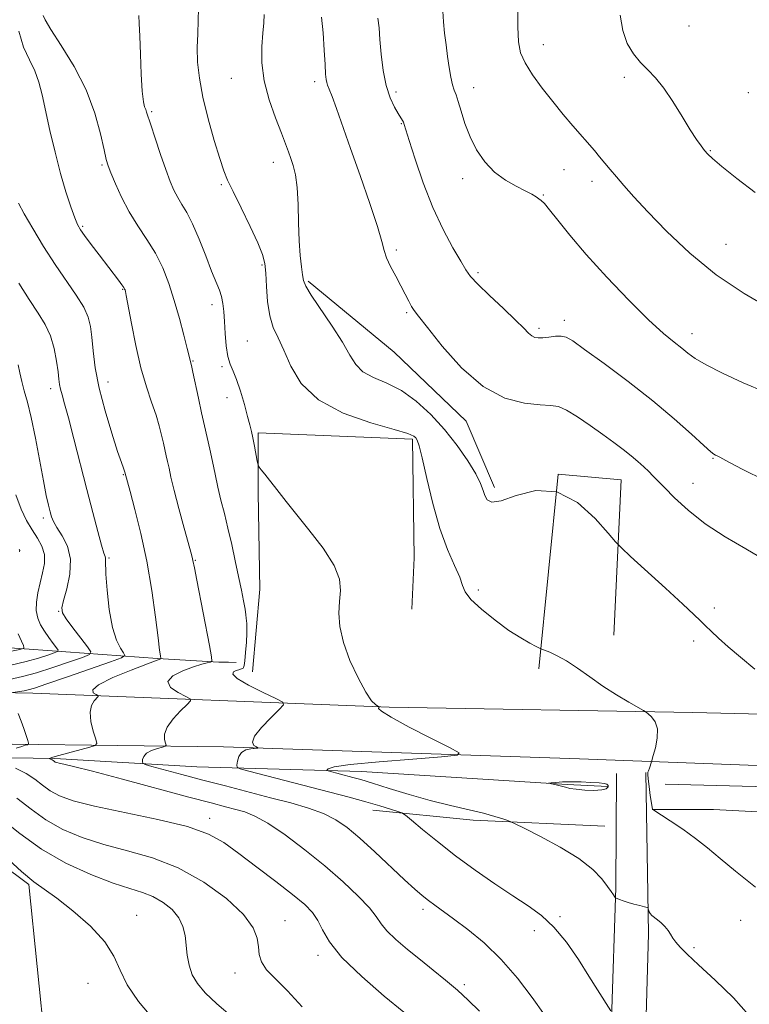
# Model space of a CAD drawing. Extents: x 2044800 to 2047700, y 359800 to 362700.
# Drawn here: x 2046539 to 2046733, y 360120 to 360382 of the extents above; entities that cross this region are included whole.
import ezdxf

# ---------------------------------------------------------------- set-up
doc = ezdxf.new("R2010")
doc.units = 0
doc.header["$MEASUREMENT"] = 0
for name, color, linetype, lineweight in [('DTM HARD BREAKLINE', 7, 'Continuous', 0), ('DTM SPOT ELEVATION', 2, 'Continuous', 13), ('INDEX CONTOUR', 41, 'Continuous', 13), ('INTERMEDIATE CONTOUR', 44, 'Continuous', 0), ('INTERMEDIATE CONTOUR DEPRESSION', 44, 'Continuous', 0)]:
    doc.layers.add(name, color=color, linetype=linetype, lineweight=lineweight)

msp = doc.modelspace()

# ---------------------------------------------------------------- linework, layer by layer
at = {"layer": 'DTM HARD BREAKLINE'}
for points in [[(2046665.45, 360257.17, 1079.56), (2046657.96, 360274.81, 1078.69), (2046638.77, 360293.23, 1078.6), (2046615.91, 360312.1, 1079.75)], [(2046601.11, 360208.15, 1085.22), (2046603.06, 360230.15, 1085.12), (2046602.58, 360255.8, 1084.22), (2046602.62, 360271.74, 1083.72), (2046643.63, 360270.09, 1082.24), (2046644.11, 360238.48, 1083.08), (2046643.46, 360224.84, 1082.95)], [(2046677.28, 360208.96, 1082.23), (2046682.38, 360260.75, 1080), (2046699.15, 360259.21, 1078.89), (2046697.26, 360217.94, 1081.54)], [(2046575.76, 360211.71, 1090.14), (2046541.67, 360214.22, 1097.78), (2046504.25, 360216.77, 1103.17), (2046437.92, 360218.46, 1106.43), (2046311.372, 360217.499, 1109.135), (2046308.83, 360217.48, 1109.19)], [(2046226.99, 360211.36, 1109.4), (2046359.64, 360207.41, 1106.92), (2046455.13, 360204.17, 1099.99), (2046542.64, 360202.47, 1091.41), (2046637.49, 360198.75, 1083.79), (2046718.23, 360197.36, 1081.67), (2046825.62, 360194.82, 1077.93), (2046866.72, 360192.56, 1077.35), (2046902.39, 360192.13, 1075.59), (2046950.96, 360190.3, 1073.2), (2047006.79, 360189.02, 1069.02), (2047067.22, 360187.18, 1064.93), (2047143.81, 360185.62, 1057.28), (2047202.67, 360184.55, 1054.09), (2047274.74, 360185.29, 1049.66), (2047345.45, 360184.99, 1045.86)], [(2046575.76, 360211.71, 1090.14), (2046592.134, 360210.753, 1087.754), (2046594.725, 360210.719, 1087.144), (2046596.778, 360210.627, 1086.796)], [(2046007.23, 360199.24, 1108.67), (2046057.67, 360198.68, 1110.68), (2046126.75, 360197.45, 1112.41), (2046239.78, 360193.95, 1109.55), (2046346.13, 360192.21, 1107.93), (2046436.03, 360190.64, 1102.5), (2046480.15, 360188.39, 1098.04), (2046537.1, 360188.95, 1092.49), (2046593.36, 360188.22, 1086.34), (2046688.13, 360185.01, 1082.88), (2046775.58, 360181.77, 1078.86), (2046906.41, 360176.6, 1076.05), (2046975.97, 360176.36, 1071.92), (2047058.2, 360173.57, 1065.15), (2047167.92, 360171.17, 1055.85), (2047323.01, 360169.25, 1046.94)], [(2046372.18, 360189.28, 1107.01), (2046439.23, 360187.92, 1102.86), (2046496.46, 360185.92, 1096.34), (2046548.48, 360185.08, 1089.8), (2046586.28, 360182.86, 1086.88), (2046630.04, 360181.62, 1083.24), (2046684.83, 360178.23, 1081.87), (2046695.59, 360177.63, 1081.87)], [(2046538.028, 360000, 1108.644), (2046537.87, 360010.1, 1108.32), (2046539.94, 360059.99, 1105.14), (2046545.96, 360107.95, 1098.9), (2046541.58, 360151.61, 1098.16), (2046519.01, 360168.38, 1099.55), (2046479.34, 360178.01, 1101.33), (2046419, 360180.6, 1106.99), (2046376.86, 360181.13, 1109.34), (2046304.92, 360186.04, 1110.14)], [(2046697.96, 360181.13, 1082.63), (2046697.72, 360150.78, 1083.82), (2046696.61, 360115.74, 1086.12), (2046695.29, 360092.96, 1088.42), (2046693.89, 360076.67, 1090.3), (2046691.06, 360062.67, 1092.16), (2046684.12, 360053.52, 1093.11)], [(2046705.72, 360181.43, 1082.03), (2046706.48, 360138.51, 1084.38), (2046705.57, 360107.37, 1086.99), (2046705.83, 360076.33, 1089.84), (2046707.88, 360064.6, 1091.26), (2046710.47, 360048.9, 1092.74), (2046712.48, 360015.58, 1094.54)], [(2046710.93, 360178.29, 1081.54), (2046810.01, 360175.68, 1077.91), (2046908.13, 360172.09, 1074.34), (2046960.48, 360171.81, 1071.4), (2047001.23, 360169.46, 1068.68), (2047039.29, 360166.51, 1065.78), (2047068.4, 360167.99, 1063.49), (2047091.58, 360166.7, 1060.64), (2047133.22, 360165.88, 1058.25), (2047179.88, 360164.29, 1054.69), (2047230.85, 360163.58, 1051.61), (2047304.62, 360162.87, 1047.63)], [(2046694.79, 360167.12, 1082.93), (2046659.79, 360168.74, 1084.44), (2046633.07, 360171.35, 1086.68)], [(2046707.39, 360171.53, 1082.01), (2046723.79, 360171.57, 1081.27)], [(2047296.42, 360153.25, 1052.56), (2047265.05, 360149.57, 1055.39), (2047219.14, 360149.12, 1059.48), (2047157.97, 360150.39, 1065.71), (2047109.08, 360149.41, 1071.19), (2047019.03, 360157.98, 1073.03), (2046941.03, 360158.98, 1081.03), (2046884.99, 360163.9, 1079.82), (2046794.58, 360167.83, 1080.35), (2046723.79, 360171.57, 1081.27)]]:
    msp.add_polyline3d(points, dxfattribs=at)
at = {"layer": 'DTM SPOT ELEVATION'}
for p in [(2046717.26, 360379.9, 1068.8), (2046678.45, 360374.98, 1071.3), (2046595.49, 360366.04, 1080.8), (2046617.61, 360365.14, 1078.4), (2046699.99, 360366.33, 1070.4), (2046639.26, 360362.39, 1075.6), (2046659.91, 360363.54, 1073.4), (2046733.02, 360362.24, 1069.1), (2046574.25, 360357.2, 1083.8), (2046640.64, 360353.98, 1076.1), (2046722.89, 360346.75, 1069.9), (2046606.65, 360343.65, 1080.6), (2046561.06, 360342.96, 1086.2), (2046684, 360341.76, 1072.8), (2046656.96, 360339.35, 1074.5), (2046691.4, 360338.65, 1072.5), (2046592.81, 360337.74, 1082.2), (2046678.48, 360334.95, 1073.9), (2046555.9, 360326.63, 1087.8), (2046639.32, 360320.32, 1077.7), (2046727.11, 360321.83, 1071.1), (2046603.63, 360316.35, 1082.2), (2046661.11, 360314.31, 1075.7), (2046566.5, 360309.87, 1088.1), (2046590.26, 360305.85, 1084.5), (2046642.08, 360303.74, 1078.2), (2046684.09, 360301.62, 1075.6), (2046677.33, 360299.51, 1075.7), (2046599.69, 360296.18, 1083.1), (2046718.01, 360298.12, 1073.4), (2046585.21, 360290.81, 1085.9), (2046592.98, 360289.29, 1084.2), (2046547.38, 360283.48, 1092.5), (2046562.65, 360285.27, 1089.3), (2046594.32, 360281.06, 1084.7), (2046723.58, 360264.99, 1076.1), (2046566.68, 360260.58, 1090.1), (2046718.3, 360258.34, 1077.2), (2046545.38, 360249.11, 1094.4), (2046562.87, 360238.42, 1091.8), (2046585.86, 360237.78, 1087.9), (2046661.13, 360229.92, 1081.7), (2046549.49, 360224.3, 1094.1), (2046723.93, 360225.12, 1079.6), (2046718.47, 360216.39, 1080.4), (2046589.7, 360169.21, 1091.5), (2046646.43, 360144.96, 1088.4), (2046570.23, 360143.38, 1097.3), (2046609.73, 360141.97, 1093.2), (2046682.87, 360143.01, 1085.8), (2046730.97, 360142.09, 1082.7), (2046676.08, 360139.29, 1086.6), (2046718.57, 360134.84, 1083.7), (2046618.52, 360132.72, 1092.4), (2046596.46, 360128.06, 1094.7), (2046557.3, 360125.34, 1098.9), (2046657.43, 360124.98, 1089.7)]:
    msp.add_point(p, dxfattribs=at)
at = {"layer": 'INDEX CONTOUR'}
for points in [[(2046734.78, 360208.92, 1080), (2046730.908, 360212.029, 1080), (2046727.626, 360214.838, 1080), (2046725.065, 360217.125, 1080), (2046723.117, 360218.939, 1080), (2046721.614, 360220.3971, 1080), (2046720.293, 360221.706, 1080), (2046718.515, 360223.425, 1080), (2046715.547, 360226.206, 1080), (2046711.01, 360230.382, 1080), (2046701.704, 360238.876, 1080), (2046699.251, 360241.137, 1080), (2046697.693, 360242.74, 1080), (2046695.6951, 360245.061, 1080), (2046692.232, 360248.956, 1080), (2046687.517, 360253.207, 1080), (2046682.073, 360256.082, 1080), (2046676.449, 360256.383, 1080), (2046671.282, 360255.07, 1080), (2046667.235, 360253.642, 1080), (2046664.766, 360253.278, 1080), (2046663.517, 360253.881, 1080), (2046662.927, 360255.032, 1080), (2046662.469, 360256.436, 1080), (2046661.769, 360258.273, 1080), (2046660.487, 360260.844, 1080), (2046658.376, 360264.328, 1080), (2046655.546, 360268.409, 1080), (2046652.199, 360272.649, 1080), (2046648.523, 360276.6469, 1080), (2046644.646, 360280.154, 1080), (2046640.686, 360282.957, 1080), (2046636.794, 360284.954, 1080), (2046633.273, 360286.481, 1080), (2046630.465, 360287.982, 1080), (2046628.536, 360289.866, 1080), (2046626.952, 360292.399, 1080), (2046625.005, 360295.8091, 1080), (2046622.238, 360300.1351, 1080), (2046616.678, 360308.388, 1080), (2046615.263, 360310.749, 1080), (2046614.674, 360312.256, 1080), (2046614.419, 360313.738, 1080), (2046614.107, 360315.892, 1080), (2046613.751, 360318.9, 1080), (2046613.469, 360322.812, 1080), (2046613.329, 360327.549, 1080), (2046613.2239, 360332.507, 1080), (2046613.001, 360336.95, 1080), (2046612.55, 360340.326, 1080), (2046611.943, 360342.805, 1080), (2046611.296, 360344.741, 1080), (2046610.669, 360346.509, 1080), (2046609.899, 360348.586, 1080), (2046608.767, 360351.468, 1080), (2046607.17, 360355.485, 1080), (2046605.477, 360360.281, 1080), (2046604.1701, 360365.329, 1080), (2046603.602, 360370.152, 1080), (2046603.596, 360374.472, 1080), (2046603.844, 360378.059, 1080), (2046604.077, 360380.79, 1080), (2046604.1889, 360382.961, 1080)], [(2046734.831, 360335.641, 1070), (2046729.956, 360339.396, 1070), (2046725.962, 360342.605, 1070), (2046723.516, 360344.664, 1070), (2046722.211, 360345.895, 1070), (2046721.378, 360346.849, 1070), (2046720.437, 360348.032, 1070), (2046719.185, 360349.775, 1070), (2046717.512, 360352.362, 1070), (2046715.369, 360355.91, 1070), (2046712.957, 360359.851, 1070), (2046710.538, 360363.446, 1070), (2046708.32, 360366.16, 1070), (2046706.279, 360368.2681, 1070), (2046704.336, 360370.25, 1070), (2046702.459, 360372.528, 1070), (2046700.808, 360375.306, 1070), (2046699.5901, 360378.731, 1070), (2046698.933, 360382.866, 1070)], [(2046661.465, 360117.888, 1090), (2046658.498, 360120.8491, 1090), (2046655.587, 360123.523, 1090), (2046652.476, 360126.168, 1090), (2046649.172, 360128.848, 1090), (2046645.752, 360131.579, 1090), (2046642.338, 360134.341, 1090), (2046639.248, 360136.975, 1090), (2046636.8459, 360139.2831, 1090), (2046635.3039, 360141.185, 1090), (2046634.022, 360143.056, 1090), (2046632.206, 360145.3841, 1090), (2046629.239, 360148.533, 1090), (2046625.203, 360152.353, 1090), (2046620.356, 360156.566, 1090), (2046615.016, 360160.864, 1090), (2046609.746, 360164.799, 1090), (2046605.1661, 360167.893, 1090), (2046601.709, 360169.821, 1090), (2046599.044, 360170.89, 1090), (2046596.648, 360171.562, 1090), (2046593.936, 360172.264, 1090), (2046590.063, 360173.2841, 1090), (2046584.119, 360174.874, 1090), (2046566.448, 360179.633, 1090), (2046558.495, 360181.744, 1090), (2046553.458, 360183.027, 1090), (2046550.848, 360183.64, 1090), (2046549.6471, 360183.894, 1090), (2046548.988, 360184.051, 1090), (2046548.6, 360184.18, 1090), (2046548.366, 360184.304, 1090), (2046547.997, 360184.581, 1090), (2046547.784, 360184.722, 1090), (2046547.526, 360184.853, 1090), (2046546.942, 360185.089, 1090), (2046546.932, 360185.116, 1090), (2046547.0129, 360185.149, 1090), (2046547.245, 360185.225, 1090), (2046547.9579, 360185.431, 1090), (2046549.551, 360185.872, 1090), (2046557.838, 360188.1069, 1090), (2046559.254, 360188.553, 1090), (2046559.648, 360189.121, 1090), (2046559.356, 360190.297, 1090), (2046558.72, 360192.385, 1090), (2046558.095, 360194.959, 1090), (2046557.842, 360197.411, 1090), (2046558.198, 360199.253, 1090), (2046558.913, 360200.4881, 1090), (2046559.995, 360201.632, 1090), (2046559.961, 360201.859, 1090), (2046559.486, 360202.112, 1090), (2046558.724, 360202.5761, 1090), (2046558.566, 360203.405, 1090), (2046560.085, 360204.741, 1090), (2046563.897, 360206.62, 1090), (2046568.792, 360208.6449, 1090), (2046573.101, 360210.309, 1090), (2046576.707, 360211.6619, 1090), (2046576.703, 360211.737, 1090), (2046576.579, 360212.442, 1090), (2046576.3719, 360213.929, 1090), (2046575.961, 360217.189, 1090), (2046575.275, 360222.721, 1090), (2046574.286, 360229.839, 1090), (2046572.978, 360237.564, 1090), (2046571.39, 360244.972, 1090), (2046569.7891, 360251.373, 1090), (2046568.4961, 360256.133, 1090), (2046567.101, 360261.287, 1090), (2046566.726, 360262.305, 1090), (2046566.193, 360263.821, 1090), (2046565.189, 360266.807, 1090), (2046563.631, 360271.621, 1090), (2046561.848, 360277.548, 1090), (2046560.276, 360283.609, 1090), (2046559.243, 360288.986, 1090), (2046558.6499, 360293.508, 1090), (2046558.294, 360297.166, 1090), (2046557.956, 360300.037, 1090), (2046557.348, 360302.536, 1090), (2046556.168, 360305.164, 1090), (2046554.202, 360308.335, 1090), (2046548.611, 360316.494, 1090), (2046545.491, 360321.335, 1090), (2046542.597, 360326.071, 1090), (2046540.304, 360330.018, 1090), (2046538.855, 360332.786, 1090)]]:
    msp.add_polyline3d(points, dxfattribs=at)
at = {"layer": 'INTERMEDIATE CONTOUR'}
for points in [[(2046738.911, 360304.706, 1072), (2046731.887, 360308.756, 1072), (2046724.4249, 360313.784, 1072), (2046717.422, 360319.537, 1072), (2046711.2781, 360325.373, 1072), (2046706.27, 360330.555, 1072), (2046702.565, 360334.53, 1072), (2046699.899, 360337.484, 1072), (2046697.904, 360339.786, 1072), (2046696.251, 360341.758, 1072), (2046693.428, 360345.187, 1072), (2046692.043, 360346.824, 1072), (2046686.358, 360353.377, 1072), (2046683.754, 360356.438, 1072), (2046680.96, 360359.838, 1072), (2046678.142, 360363.442, 1072), (2046675.585, 360366.9779, 1072), (2046673.603, 360370.135, 1072), (2046672.417, 360372.807, 1072), (2046671.872, 360375.699, 1072), (2046671.721, 360379.718, 1072), (2046671.738, 360391.645, 1072)], [(2046696.414, 360117.981, 1086), (2046692.912, 360123.6, 1086), (2046690.612, 360127.252, 1086), (2046687.783, 360131.652, 1086), (2046684.602, 360136.227, 1086), (2046681.284, 360140.293, 1086), (2046677.954, 360143.388, 1086), (2046674.399, 360145.929, 1086), (2046670.32, 360148.556, 1086), (2046665.536, 360151.755, 1086), (2046660.339, 360155.41, 1086), (2046655.141, 360159.253, 1086), (2046650.343, 360162.996, 1086), (2046646.3119, 360166.272, 1086), (2046643.406, 360168.6931, 1086), (2046641.787, 360170.023, 1086), (2046640.834, 360170.628, 1086), (2046639.73, 360171.028, 1086), (2046637.803, 360171.646, 1086), (2046634.965, 360172.519, 1086), (2046631.271, 360173.592, 1086), (2046626.789, 360174.813, 1086), (2046621.633, 360176.166, 1086), (2046600.143, 360181.712, 1086), (2046597.835, 360182.339, 1086), (2046597.007, 360182.773, 1086), (2046596.947, 360183.383, 1086), (2046597.089, 360184.421, 1086), (2046597.447, 360185.658, 1086), (2046598.177, 360186.742, 1086), (2046599.3489, 360187.406, 1086), (2046600.678, 360187.72, 1086), (2046602.39, 360187.895, 1086), (2046602.471, 360187.987, 1086), (2046602.101, 360188.191, 1086), (2046601.448, 360188.615, 1086), (2046601.065, 360189.481, 1086), (2046601.605, 360191.0381, 1086), (2046603.456, 360193.382, 1086), (2046605.959, 360195.976, 1086), (2046608.192, 360198.128, 1086), (2046609.351, 360199.372, 1086), (2046609.113, 360200.141, 1086), (2046607.275, 360201.096, 1086), (2046603.887, 360202.701, 1086), (2046600.022, 360204.634, 1086), (2046597.007, 360206.38, 1086), (2046595.813, 360207.542, 1086), (2046595.992, 360208.197, 1086), (2046596.742, 360208.541, 1086), (2046597.4, 360208.742, 1086), (2046598.167, 360208.952, 1086), (2046598.3529, 360209.031, 1086), (2046598.566, 360209.182, 1086), (2046598.6849, 360209.314, 1086), (2046598.837, 360209.825, 1086), (2046599.025, 360211.099, 1086), (2046599.242, 360213.34, 1086), (2046599.443, 360216.025, 1086), (2046599.575, 360218.446, 1086), (2046599.6, 360220.07, 1086), (2046599.552, 360221.055, 1086), (2046599.486, 360221.729, 1086), (2046599.431, 360222.409, 1086), (2046599.333, 360223.357, 1086), (2046599.115, 360224.824, 1086), (2046598.716, 360227.0121, 1086), (2046598.137, 360229.92, 1086), (2046597.394, 360233.502, 1086), (2046596.5111, 360237.6559, 1086), (2046595.542, 360242.064, 1086), (2046594.55, 360246.358, 1086), (2046593.588, 360250.259, 1086), (2046592.6831, 360253.849, 1086), (2046591.8531, 360257.304, 1086), (2046591.108, 360260.752, 1086), (2046590.418, 360264.147, 1086), (2046589.747, 360267.397, 1086), (2046589.059, 360270.474, 1086), (2046588.329, 360273.6, 1086), (2046587.535, 360277.06, 1086), (2046586.678, 360280.976, 1086), (2046585.215, 360287.856, 1086), (2046584.827, 360289.617, 1086), (2046583.724, 360294.146, 1086), (2046582.835, 360297.669, 1086), (2046581.645, 360302.157, 1086), (2046580.277, 360306.928, 1086), (2046578.815, 360311.425, 1086), (2046577.182, 360315.588, 1086), (2046575.264, 360319.481, 1086), (2046573.005, 360323.182, 1086), (2046570.589, 360326.822, 1086), (2046568.261, 360330.549, 1086), (2046566.234, 360334.402, 1086), (2046564.6, 360338, 1086), (2046563.419, 360340.857, 1086), (2046562.692, 360342.743, 1086), (2046562.184, 360344.45, 1086), (2046561.598, 360347.029, 1086), (2046560.651, 360351.249, 1086), (2046559.116, 360356.764, 1086), (2046556.777, 360362.946, 1086), (2046553.594, 360369.162, 1086), (2046550.2119, 360374.749, 1086), (2046547.452, 360379.04, 1086), (2046545.9181, 360381.578, 1086), (2046545.346, 360382.753, 1086)], [(2046733.17, 360116.8871, 1084), (2046729.05, 360121.4809, 1084), (2046724.204, 360126.181, 1084), (2046719.798, 360130.233, 1084), (2046716.735, 360133.079, 1084), (2046714.853, 360134.944, 1084), (2046713.725, 360136.249, 1084), (2046712.962, 360137.353, 1084), (2046712.334, 360138.377, 1084), (2046711.651, 360139.381, 1084), (2046710.778, 360140.402, 1084), (2046709.795, 360141.378, 1084), (2046708.838, 360142.2199, 1084), (2046707.375, 360143.393, 1084), (2046706.909, 360143.87, 1084), (2046706.622, 360144.362, 1084), (2046706.4701, 360144.823, 1084), (2046706.402, 360145.176, 1084), (2046706.334, 360145.378, 1084), (2046706.071, 360145.509, 1084), (2046705.387, 360145.681, 1084), (2046704.147, 360145.979, 1084), (2046702.584, 360146.374, 1084), (2046701.022, 360146.805, 1084), (2046699.73, 360147.22, 1084), (2046698.762, 360147.577, 1084), (2046698.117, 360147.837, 1084), (2046697.769, 360147.991, 1084), (2046697.589, 360148.131, 1084), (2046697.423, 360148.377, 1084), (2046697.12, 360148.854, 1084), (2046696.548, 360149.705, 1084), (2046695.577, 360151.077, 1084), (2046694.0381, 360153.07, 1084), (2046691.617, 360155.585, 1084), (2046687.957, 360158.478, 1084), (2046682.978, 360161.55, 1084), (2046677.691, 360164.401, 1084), (2046673.3821, 360166.578, 1084), (2046670.957, 360167.7801, 1084), (2046669.822, 360168.309, 1084), (2046669.003, 360168.617, 1084), (2046667.669, 360169.077, 1084), (2046665.553, 360169.728, 1084), (2046662.53, 360170.5321, 1084), (2046653.742, 360172.574, 1084), (2046648.386, 360173.928, 1084), (2046642.762, 360175.534, 1084), (2046637.43, 360177.17, 1084), (2046633.008, 360178.5579, 1084), (2046629.924, 360179.493, 1084), (2046627.822, 360180.087, 1084), (2046621.172, 360181.818, 1084), (2046620.944, 360181.937, 1084), (2046620.927, 360182.1049, 1084), (2046621.182, 360182.408, 1084), (2046622.791, 360182.865, 1084), (2046627.091, 360183.48, 1084), (2046634.749, 360184.229, 1084), (2046643.744, 360184.982, 1084), (2046651.3849, 360185.581, 1084), (2046655.51, 360185.983, 1084), (2046656.063, 360186.616, 1084), (2046653.52, 360188.0211, 1084), (2046648.574, 360190.511, 1084), (2046642.792, 360193.475, 1084), (2046637.959, 360196.072, 1084), (2046635.405, 360197.664, 1084), (2046634.638, 360198.414, 1084), (2046634.706, 360198.691, 1084), (2046634.809, 360198.813, 1084), (2046634.735, 360198.91, 1084), (2046634.421, 360199.066, 1084), (2046633.798, 360199.439, 1084), (2046632.7661, 360200.4881, 1084), (2046631.223, 360202.749, 1084), (2046629.166, 360206.528, 1084), (2046627.006, 360211.223, 1084), (2046625.2571, 360216.003, 1084), (2046624.305, 360220.201, 1084), (2046624.0311, 360223.791, 1084), (2046624.186, 360226.9131, 1084), (2046624.452, 360229.765, 1084), (2046624.221, 360232.782, 1084), (2046622.816, 360236.46, 1084), (2046619.844, 360241.07, 1084), (2046616.063, 360245.978, 1084), (2046612.519, 360250.324, 1084), (2046610.007, 360253.4719, 1084), (2046606.959, 360257.47, 1084), (2046605.601, 360259.187, 1084), (2046604.33, 360260.74, 1084), (2046603.355, 360261.909, 1084), (2046602.812, 360262.598, 1084), (2046602.549, 360263.197, 1084), (2046602.338, 360264.22, 1084), (2046601.589, 360268.229, 1084), (2046601.169, 360270.37, 1084), (2046600.798, 360272.103, 1084), (2046600.38, 360273.819, 1084), (2046599.784, 360276.089, 1084), (2046598.925, 360279.262, 1084), (2046597.9, 360282.8, 1084), (2046596.854, 360285.941, 1084), (2046595.913, 360288.173, 1084), (2046595.124, 360289.966, 1084), (2046594.516, 360292.04, 1084), (2046594.104, 360294.9, 1084), (2046593.836, 360298.199, 1084), (2046593.646, 360301.377, 1084), (2046593.468, 360304, 1084), (2046593.228, 360306.129, 1084), (2046592.851, 360307.952, 1084), (2046592.266, 360309.702, 1084), (2046590.201, 360314.75, 1084), (2046588.636, 360318.779, 1084), (2046586.879, 360323.256, 1084), (2046585.149, 360327.317, 1084), (2046583.621, 360330.318, 1084), (2046582.308, 360332.503, 1084), (2046581.182, 360334.3341, 1084), (2046580.19, 360336.253, 1084), (2046579.193, 360338.616, 1084), (2046578.031, 360341.756, 1084), (2046576.617, 360345.803, 1084), (2046575.171, 360350.065, 1084), (2046573.988, 360353.643, 1084), (2046572.907, 360357.063, 1084), (2046572.662, 360357.722, 1084), (2046572.369, 360358.413, 1084), (2046572.038, 360359.799, 1084), (2046571.723, 360362.573, 1084), (2046571.466, 360367.098, 1084), (2046571.263, 360372.423, 1084), (2046571.0981, 360377.267, 1084), (2046570.957, 360380.642, 1084), (2046570.839, 360382.728, 1084)], [(2046734.887, 360150.929, 1082), (2046729.608, 360155.118, 1082), (2046725.49, 360158.538, 1082), (2046722.166, 360161.3499, 1082), (2046718.996, 360163.882, 1082), (2046715.547, 360166.357, 1082), (2046712.221, 360168.5779, 1082), (2046707.587, 360171.554, 1082), (2046707.548, 360171.644, 1082), (2046707.4499, 360172.092, 1082), (2046707.2519, 360173.244, 1082), (2046706.938, 360175.269, 1082), (2046706.594, 360177.6449, 1082), (2046706.334, 360179.676, 1082), (2046706.244, 360180.857, 1082), (2046706.305, 360181.442, 1082), (2046706.473, 360181.879, 1082), (2046706.7, 360182.503, 1082), (2046707.246, 360184.219, 1082), (2046707.7311, 360185.916, 1082), (2046708.281, 360187.972, 1082), (2046708.771, 360190.52, 1082), (2046708.836, 360192.974, 1082), (2046708.244, 360194.863, 1082), (2046707.286, 360196.167, 1082), (2046706.388, 360196.979, 1082), (2046705.806, 360197.44, 1082), (2046705.118, 360197.881, 1082), (2046701.245, 360200.117, 1082), (2046697.951, 360202.086, 1082), (2046694.333, 360204.385, 1082), (2046690.8069, 360206.804, 1082), (2046687.534, 360209.107, 1082), (2046684.611, 360211.052, 1082), (2046682.132, 360212.454, 1082), (2046680.178, 360213.369, 1082), (2046678.062, 360214.209, 1082), (2046677.472, 360214.472, 1082), (2046676.55, 360214.927, 1082), (2046674.886, 360215.781, 1082), (2046672.448, 360217.168, 1082), (2046669.297, 360219.204, 1082), (2046665.6079, 360221.898, 1082), (2046662.001, 360224.821, 1082), (2046659.2099, 360227.44, 1082), (2046657.712, 360229.412, 1082), (2046656.975, 360231.169, 1082), (2046656.211, 360233.34, 1082), (2046654.822, 360236.463, 1082), (2046652.954, 360240.734, 1082), (2046650.941, 360246.262, 1082), (2046649.075, 360252.917, 1082), (2046647.488, 360259.622, 1082), (2046646.265, 360265.059, 1082), (2046645.456, 360268.276, 1082), (2046644.937, 360269.76, 1082), (2046644.548, 360270.3639, 1082), (2046643.986, 360270.836, 1082), (2046642.391, 360271.515, 1082), (2046638.767, 360272.639, 1082), (2046632.591, 360274.423, 1082), (2046625.248, 360277.001, 1082), (2046618.602, 360280.485, 1082), (2046614.069, 360284.846, 1082), (2046611.289, 360289.495, 1082), (2046609.459, 360293.7, 1082), (2046607.922, 360296.974, 1082), (2046606.623, 360299.786, 1082), (2046605.657, 360302.849, 1082), (2046605.076, 360306.633, 1082), (2046604.772, 360310.656, 1082), (2046604.592, 360314.197, 1082), (2046604.358, 360316.8131, 1082), (2046603.778, 360319.181, 1082), (2046602.534, 360322.255, 1082), (2046600.465, 360326.645, 1082), (2046598.042, 360331.571, 1082), (2046595.893, 360335.91, 1082), (2046594.462, 360338.927, 1082), (2046593.452, 360341.446, 1082), (2046592.384, 360344.686, 1082), (2046590.919, 360349.496, 1082), (2046589.289, 360355.272, 1082), (2046587.866, 360361.044, 1082), (2046586.943, 360366.05, 1082), (2046586.487, 360370.354, 1082), (2046586.383, 360374.226, 1082), (2046586.503, 360377.889, 1082), (2046586.6651, 360381.365, 1082), (2046586.673, 360384.6301, 1082)], [(2046737.598, 360282.527, 1074), (2046731.625, 360285.045, 1074), (2046726.155, 360287.583, 1074), (2046721.779, 360289.818, 1074), (2046718.874, 360291.529, 1074), (2046716.95, 360292.9, 1074), (2046715.3, 360294.217, 1074), (2046713.275, 360295.808, 1074), (2046710.455, 360298.164, 1074), (2046706.475, 360301.816, 1074), (2046701.19, 360307.048, 1074), (2046695.329, 360313.15, 1074), (2046689.837, 360319.165, 1074), (2046685.478, 360324.283, 1074), (2046682.284, 360328.281, 1074), (2046680.103, 360331.082, 1074), (2046678.753, 360332.702, 1074), (2046677.929, 360333.514, 1074), (2046677.294, 360333.981, 1074), (2046676.53, 360334.498, 1074), (2046675.396, 360335.186, 1074), (2046673.667, 360336.099, 1074), (2046671.224, 360337.302, 1074), (2046668.361, 360338.908, 1074), (2046665.4741, 360341.044, 1074), (2046662.9, 360343.7841, 1074), (2046660.72, 360346.992, 1074), (2046658.957, 360350.476, 1074), (2046657.613, 360354.017, 1074), (2046656.608, 360357.273, 1074), (2046655.848, 360359.872, 1074), (2046655.244, 360361.602, 1074), (2046654.741, 360362.889, 1074), (2046654.295, 360364.318, 1074), (2046653.866, 360366.345, 1074), (2046653.44, 360368.915, 1074), (2046653.007, 360371.841, 1074), (2046652.571, 360374.944, 1074), (2046652.183, 360378.069, 1074), (2046651.905, 360381.064, 1074), (2046651.729, 360383.85, 1074)], [(2046737.301, 360237.93, 1078), (2046732.343, 360240.888, 1078), (2046726.844, 360244.107, 1078), (2046721.522, 360247.55, 1078), (2046716.982, 360251.122, 1078), (2046713.359, 360254.48, 1078), (2046710.677, 360257.221, 1078), (2046708.883, 360259.079, 1078), (2046707.64, 360260.337, 1078), (2046706.536, 360261.414, 1078), (2046705.229, 360262.653, 1078), (2046703.653, 360264.078, 1078), (2046701.808, 360265.635, 1078), (2046699.682, 360267.2961, 1078), (2046697.202, 360269.137, 1078), (2046694.278, 360271.263, 1078), (2046690.921, 360273.679, 1078), (2046687.535, 360276.013, 1078), (2046684.6229, 360277.795, 1078), (2046682.46, 360278.704, 1078), (2046680.413, 360279.017, 1078), (2046677.619, 360279.158, 1078), (2046673.45, 360279.599, 1078), (2046668.211, 360280.992, 1078), (2046662.442, 360284.037, 1078), (2046656.69, 360289.051, 1078), (2046651.545, 360294.83, 1078), (2046647.6049, 360299.784, 1078), (2046645.261, 360302.753, 1078), (2046644.07, 360304.284, 1078), (2046643.381, 360305.353, 1078), (2046642.646, 360306.76, 1078), (2046641.722, 360308.618, 1078), (2046640.567, 360310.865, 1078), (2046639.192, 360313.401, 1078), (2046637.826, 360315.9671, 1078), (2046636.749, 360318.262, 1078), (2046636.103, 360320.2129, 1078), (2046635.478, 360322.645, 1078), (2046634.324, 360326.612, 1078), (2046632.275, 360332.762, 1078), (2046629.692, 360340.143, 1078), (2046627.118, 360347.401, 1078), (2046623.389, 360357.996, 1078), (2046622.242, 360361.194, 1078), (2046621.501, 360363.127, 1078), (2046621.064, 360364.204, 1078), (2046620.818, 360364.907, 1078), (2046620.659, 360365.72, 1078), (2046620.53, 360367.14, 1078), (2046620.387, 360369.667, 1078), (2046620.1841, 360373.556, 1078), (2046619.885, 360378.084, 1078), (2046619.455, 360382.28, 1078)], [(2046737.28, 360259.133, 1076), (2046731.58, 360262.023, 1076), (2046728.045, 360263.862, 1076), (2046726.243, 360264.835, 1076), (2046725.413, 360265.297, 1076), (2046724.909, 360265.553, 1076), (2046724.248, 360265.825, 1076), (2046723.8761, 360266.027, 1076), (2046723.004, 360266.724, 1076), (2046721.138, 360268.394, 1076), (2046717.891, 360271.374, 1076), (2046713.323, 360275.444, 1076), (2046707.601, 360280.2421, 1076), (2046701.0519, 360285.351, 1076), (2046694.631, 360290.137, 1076), (2046689.449, 360293.909, 1076), (2046686.278, 360296.171, 1076), (2046684.517, 360297.204, 1076), (2046683.224, 360297.481, 1076), (2046681.664, 360297.421, 1076), (2046679.935, 360297.222, 1076), (2046678.342, 360297.027, 1076), (2046677.112, 360296.964, 1076), (2046676.177, 360297.101, 1076), (2046675.388, 360297.492, 1076), (2046674.551, 360298.225, 1076), (2046673.27, 360299.535, 1076), (2046671.102, 360301.691, 1076), (2046667.832, 360304.788, 1076), (2046664.167, 360308.226, 1076), (2046661.041, 360311.233, 1076), (2046659.104, 360313.309, 1076), (2046657.849, 360315.066, 1076), (2046656.481, 360317.386, 1076), (2046654.401, 360320.974, 1076), (2046651.796, 360325.804, 1076), (2046649.044, 360331.666, 1076), (2046646.4939, 360338.209, 1076), (2046644.349, 360344.511, 1076), (2046642.7809, 360349.504, 1076), (2046641.464, 360353.782, 1076), (2046641.24, 360354.344, 1076), (2046640.97, 360354.815, 1076), (2046639.829, 360356.627, 1076), (2046638.824, 360358.371, 1076), (2046637.687, 360360.837, 1076), (2046636.642, 360364.104, 1076), (2046635.8661, 360368.135, 1076), (2046635.341, 360372.419, 1076), (2046635, 360376.328, 1076), (2046634.754, 360379.428, 1076), (2046634.414, 360382.061, 1076)], [(2046678.759, 360116.964, 1088), (2046675.526, 360121.53, 1088), (2046671.633, 360126.659, 1088), (2046667.285, 360131.69, 1088), (2046662.725, 360136.07, 1088), (2046658.349, 360139.678, 1088), (2046654.585, 360142.498, 1088), (2046649.623, 360146.1, 1088), (2046647.91, 360147.374, 1088), (2046646.268, 360148.676, 1088), (2046644.294, 360150.375, 1088), (2046641.569, 360152.859, 1088), (2046633.659, 360160.257, 1088), (2046629.649, 360163.911, 1088), (2046626.302, 360166.737, 1088), (2046623.267, 360168.84, 1088), (2046619.985, 360170.488, 1088), (2046616.002, 360171.925, 1088), (2046611.287, 360173.291, 1088), (2046605.912, 360174.698, 1088), (2046593.853, 360177.82, 1088), (2046587.835, 360179.397, 1088), (2046582.31, 360180.867, 1088), (2046574.336, 360183.018, 1088), (2046572.539, 360183.525, 1088), (2046571.878, 360183.834, 1088), (2046571.789, 360184.212, 1088), (2046571.838, 360184.852, 1088), (2046572.124, 360185.667, 1088), (2046572.878, 360186.497, 1088), (2046574.215, 360187.207, 1088), (2046575.784, 360187.757, 1088), (2046577.117, 360188.133, 1088), (2046577.852, 360188.361, 1088), (2046578.065, 360188.627, 1088), (2046577.938, 360189.162, 1088), (2046577.691, 360190.149, 1088), (2046577.7, 360191.594, 1088), (2046578.379, 360193.4609, 1088), (2046579.961, 360195.647, 1088), (2046581.957, 360197.796, 1088), (2046583.697, 360199.485, 1088), (2046584.611, 360200.444, 1088), (2046584.529, 360200.993, 1088), (2046583.38, 360201.604, 1088), (2046581.306, 360202.639, 1088), (2046579.294, 360204.0191, 1088), (2046578.546, 360205.5611, 1088), (2046579.873, 360207.085, 1088), (2046582.536, 360208.448, 1088), (2046585.4069, 360209.516, 1088), (2046587.575, 360210.196, 1088), (2046588.994, 360210.564, 1088), (2046589.836, 360210.737, 1088), (2046590.234, 360210.977, 1088), (2046590.175, 360212.12, 1088), (2046589.606, 360215.146, 1088), (2046586.225, 360232.519, 1088), (2046585.604, 360235.795, 1088), (2046585.247, 360237.77, 1088), (2046585.137, 360238.246, 1088), (2046584.824, 360239.415, 1088), (2046582.93, 360246.351, 1088), (2046581.52, 360251.58, 1088), (2046580.2509, 360256.427, 1088), (2046579.392, 360259.935, 1088), (2046578.864, 360262.315, 1088), (2046578.495, 360264.072, 1088), (2046578.143, 360265.648, 1088), (2046577.362, 360269.021, 1088), (2046576.895, 360271.097, 1088), (2046576.28, 360273.553, 1088), (2046575.414, 360276.452, 1088), (2046574.236, 360279.8781, 1088), (2046572.849, 360284.009, 1088), (2046571.4, 360289.042, 1088), (2046570.027, 360294.955, 1088), (2046568.848, 360300.83, 1088), (2046567.471, 360308.224, 1088), (2046567.245, 360309.37, 1088), (2046567.156, 360309.73, 1088), (2046567.064, 360309.973, 1088), (2046566.831, 360310.37, 1088), (2046566.318, 360311.097, 1088), (2046565.411, 360312.302, 1088), (2046560.255, 360319.044, 1088), (2046558.14, 360321.842, 1088), (2046556.391, 360324.186, 1088), (2046555.2689, 360325.772, 1088), (2046554.5219, 360327.116, 1088), (2046553.77, 360328.942, 1088), (2046552.717, 360331.828, 1088), (2046551.408, 360335.7931, 1088), (2046549.973, 360340.71, 1088), (2046548.535, 360346.364, 1088), (2046547.193, 360352.163, 1088), (2046545.115, 360361.645, 1088), (2046544.231, 360365.038, 1088), (2046543.149, 360367.998, 1088), (2046541.7231, 360370.933, 1088), (2046540.189, 360374.299, 1088), (2046538.878, 360378.566, 1088)], [(2046537.304, 360202.687, 1092), (2046540.338, 360203.149, 1092), (2046541.357, 360203.352, 1092), (2046543.064, 360203.848, 1092), (2046546.396, 360204.957, 1092), (2046551.839, 360206.84, 1092), (2046563.309, 360210.861, 1092), (2046566.206, 360211.921, 1092), (2046567.107, 360212.529, 1092), (2046566.787, 360213.205, 1092), (2046565.929, 360214.438, 1092), (2046564.857, 360216.593, 1092), (2046563.809, 360220.0009, 1092), (2046562.977, 360224.738, 1092), (2046562.397, 360229.855, 1092), (2046562.059, 360234.146, 1092), (2046561.938, 360237.915, 1092), (2046561.944, 360238.396, 1092), (2046561.842, 360238.807, 1092), (2046561.532, 360239.753, 1092), (2046560.912, 360241.828, 1092), (2046559.915, 360245.474, 1092), (2046558.585, 360250.527, 1092), (2046557, 360256.666, 1092), (2046553.556, 360270.123, 1092), (2046552.106, 360275.685, 1092), (2046551.0739, 360279.4819, 1092), (2046550.407, 360281.849, 1092), (2046550.003, 360283.371, 1092), (2046549.757, 360284.607, 1092), (2046549.566, 360286.006, 1092), (2046549.328, 360287.991, 1092), (2046548.94, 360290.831, 1092), (2046548.304, 360294.179, 1092), (2046547.321, 360297.534, 1092), (2046545.906, 360300.563, 1092), (2046544.031, 360303.605, 1092), (2046541.682, 360307.162, 1092), (2046538.935, 360311.499, 1092)], [(2046536.434, 360206.138, 1094), (2046539.904, 360206.901, 1094), (2046543.617, 360207.931, 1094), (2046547.982, 360209.3249, 1094), (2046552.353, 360210.81, 1094), (2046555.821, 360212.023, 1094), (2046557.68, 360212.763, 1094), (2046558.022, 360213.486, 1094), (2046557.139, 360214.812, 1094), (2046555.379, 360217.127, 1094), (2046553.306, 360219.885, 1094), (2046551.5371, 360222.3031, 1094), (2046550.564, 360223.877, 1094), (2046550.372, 360225.198, 1094), (2046550.821, 360227.129, 1094), (2046551.698, 360230.275, 1094), (2046552.508, 360234.188, 1094), (2046552.681, 360238.156, 1094), (2046551.848, 360241.588, 1094), (2046550.424, 360244.376, 1094), (2046549.022, 360246.529, 1094), (2046548.111, 360248.113, 1094), (2046547.5911, 360249.409, 1094), (2046547.22, 360250.753, 1094), (2046546.785, 360252.501, 1094), (2046546.205, 360255.087, 1094), (2046545.428, 360258.964, 1094), (2046543.313, 360270.303, 1094), (2046542.202, 360275.775, 1094), (2046541.2091, 360279.889, 1094), (2046540.3659, 360282.904, 1094), (2046539.693, 360285.357, 1094), (2046539.181, 360287.673, 1094), (2046538.735, 360289.836, 1094)], [(2046536.745, 360209.955, 1096), (2046540.839, 360210.906, 1096), (2046544.124, 360211.81, 1096), (2046546.636, 360212.601, 1096), (2046548.334, 360213.185, 1096), (2046549.208, 360213.5359, 1096), (2046549.36, 360213.888, 1096), (2046548.9189, 360214.5451, 1096), (2046548.03, 360215.721, 1096), (2046546.891, 360217.279, 1096), (2046545.714, 360218.993, 1096), (2046544.6919, 360220.699, 1096), (2046543.938, 360222.4719, 1096), (2046543.548, 360224.445, 1096), (2046543.58, 360226.7149, 1096), (2046543.951, 360229.212, 1096), (2046544.546, 360231.83, 1096), (2046545.218, 360234.463, 1096), (2046545.705, 360237.02, 1096), (2046545.7199, 360239.411, 1096), (2046545.061, 360241.593, 1096), (2046543.885, 360243.698, 1096), (2046542.44, 360245.9, 1096), (2046540.942, 360248.39, 1096), (2046539.4851, 360251.412, 1096), (2046538.135, 360255.221, 1096)], [(2046539.118, 360240.097, 1098), (2046539.138, 360240.41, 1098), (2046539.017, 360240.717, 1098)], [(2046536.973, 360213.684, 1098), (2046539.206, 360214.139, 1098), (2046540.041, 360214.335, 1098), (2046540.195, 360214.44, 1098), (2046540.2319, 360214.638, 1098), (2046540.111, 360215.179, 1098), (2046539.64, 360216.326, 1098), (2046538.737, 360218.301, 1098)], [(2046538.209, 360187.872, 1092), (2046539.676, 360188.346, 1092), (2046540.625, 360188.631, 1092), (2046541.181, 360188.7841, 1092), (2046541.451, 360188.898, 1092), (2046541.47, 360189.194, 1092), (2046541.254, 360189.924, 1092), (2046540.825, 360191.261, 1092), (2046540.23, 360193.055, 1092), (2046539.519, 360195.074, 1092), (2046538.754, 360197.096, 1092)], [(2046641.311, 360117.673, 1092), (2046636.159, 360121.904, 1092), (2046630.137, 360127.097, 1092), (2046624.866, 360132.187, 1092), (2046621.547, 360136.322, 1092), (2046619.717, 360139.525, 1092), (2046618.493, 360142.032, 1092), (2046617.073, 360144.124, 1092), (2046614.967, 360146.251, 1092), (2046611.766, 360148.904, 1092), (2046607.279, 360152.387, 1092), (2046602.189, 360156.251, 1092), (2046597.402, 360159.859, 1092), (2046593.447, 360162.73, 1092), (2046589.348, 360165.009, 1092), (2046583.756, 360166.997, 1092), (2046575.8579, 360168.927, 1092), (2046559.021, 360172.4409, 1092), (2046553.382, 360173.879, 1092), (2046549.716, 360175.195, 1092), (2046547.225, 360176.541, 1092), (2046545.182, 360178.026, 1092), (2046543.165, 360179.593, 1092), (2046540.828, 360181.147, 1092), (2046537.984, 360182.588, 1092)], [(2046614.311, 360119.043, 1094), (2046610.4211, 360123.312, 1094), (2046607.1871, 360126.491, 1094), (2046604.835, 360128.949, 1094), (2046603.492, 360131.029, 1094), (2046602.883, 360132.97, 1094), (2046602.635, 360134.988, 1094), (2046602.313, 360137.296, 1094), (2046601.24, 360140.099, 1094), (2046598.675, 360143.601, 1094), (2046594.1259, 360147.849, 1094), (2046588.0919, 360152.2481, 1094), (2046581.319, 360156.046, 1094), (2046574.459, 360158.71, 1094), (2046567.79, 360160.578, 1094), (2046561.494, 360162.209, 1094), (2046555.731, 360164.068, 1094), (2046550.577, 360166.256, 1094), (2046546.083, 360168.779, 1094), (2046542.183, 360171.613, 1094), (2046538.334, 360174.605, 1094)], [(2046595.756, 360116.35, 1096), (2046591.589, 360119.881, 1096), (2046588.4881, 360122.789, 1096), (2046586.401, 360125.247, 1096), (2046585.062, 360127.613, 1096), (2046584.224, 360130.161, 1096), (2046583.723, 360132.8369, 1096), (2046583.121, 360138.055, 1096), (2046582.58, 360140.472, 1096), (2046581.4931, 360142.77, 1096), (2046579.661, 360144.934, 1096), (2046577.269, 360146.848, 1096), (2046574.598, 360148.37, 1096), (2046571.792, 360149.463, 1096), (2046568.433, 360150.504, 1096), (2046563.966, 360151.977, 1096), (2046558.08, 360154.258, 1096), (2046551.437, 360157.317, 1096), (2046544.942, 360161.017, 1096), (2046539.185, 360165.2, 1096), (2046533.5019, 360169.617, 1096)], [(2046574.556, 360115.935, 1098), (2046570.786, 360120.493, 1098), (2046567.76, 360124.924, 1098), (2046565.83, 360128.846, 1098), (2046564.205, 360132.511, 1098), (2046561.816, 360136.325, 1098), (2046557.945, 360140.523, 1098), (2046553.311, 360144.633, 1098), (2046548.988, 360148.009, 1098), (2046542.889, 360152.27, 1098), (2046539.576, 360155.019, 1098), (2046535.088, 360159.252, 1098)]]:
    msp.add_polyline3d(points, dxfattribs=at)
at = {"layer": 'INTERMEDIATE CONTOUR DEPRESSION'}
msp.add_polyline3d([(2046693.295, 360178.608, 1082), (2046694.678, 360178.462, 1082), (2046695.3979, 360178.271, 1082), (2046695.684, 360177.973, 1082), (2046695.68, 360177.538, 1082), (2046695.207, 360177.0801, 1082), (2046694.002, 360176.743, 1082), (2046691.947, 360176.638, 1082), (2046689.486, 360176.724, 1082), (2046687.21, 360176.927, 1082), (2046685.557, 360177.179, 1082), (2046684.364, 360177.454, 1082), (2046683.323, 360177.736, 1082), (2046682.206, 360178.008, 1082), (2046679.86, 360178.515, 1082), (2046679.933, 360178.5739, 1082), (2046680.568, 360178.644, 1082), (2046681.806, 360178.7559, 1082), (2046683.6, 360178.869, 1082), (2046685.88, 360178.924, 1082), (2046688.516, 360178.876, 1082), (2046691.132, 360178.7559, 1082), (2046693.295, 360178.608, 1082)], dxfattribs=at)

doc.saveas('drawing.dxf')
